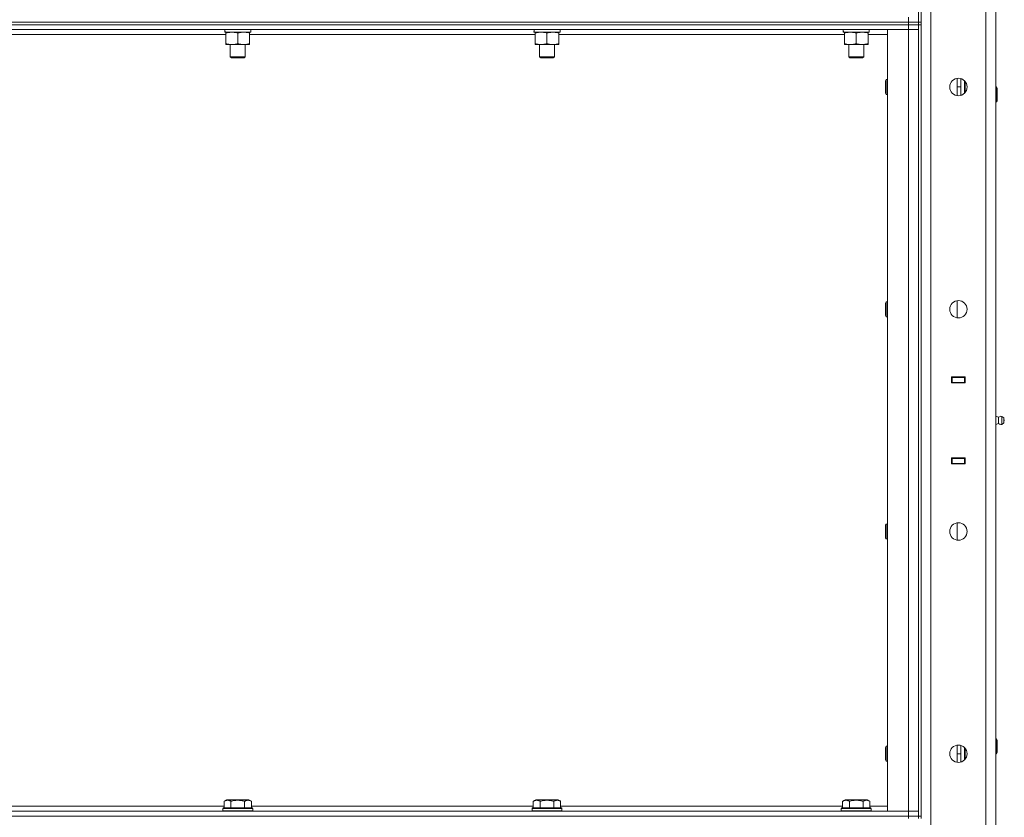
# Model space of a CAD drawing. Units: millimetres. Extents: x 0 to 21796, y -7 to 14850.
# Drawn here: x 10952 to 11741, y 10821 to 11461 of the extents above; entities that cross this region are included whole.
import ezdxf

# ---------------------------------------------------------------- set-up
doc = ezdxf.new("R2010")
doc.units = ezdxf.units.MM
doc.linetypes.add('K5LT_THIN', pattern=[0])
doc.layers.add('R', color=1, linetype='Continuous', true_color=0xff0000)
doc.layers.add('WELDING', color=7, linetype='Continuous', true_color=0xffffff)

msp = doc.modelspace()

# ---------------------------------------------------------------- linework, layer by layer
at = {"layer": 'R', "color": 7, "linetype": 'K5LT_THIN', "lineweight": 18}
for p, q in [((11672.5, 12094.29), (11672.5, 11459.29)), ((11674.5, 12094.29), (11674.5, 11459.29)), ((11682.5, 12086.29), (11682.5, 10193.29)), ((11726.5, 10189.29), (11726.5, 12090.29)), ((11734.5, 12090.29), (11734.5, 10189.29)), ((10340.5, 11459.29), (11664.5, 11459.29)), ((10340.5, 11459.29), (11664.5, 11459.29)), ((11664.5, 11459.29), (11664.5, 11463.29)), ((11664.5, 11459.29), (11672.5, 11459.29)), ((11672.5, 11459.29), (11664.5, 11459.29)), ((11664.5, 11457.29), (11664.5, 11459.29)), ((11672.5, 11457.29), (11672.5, 11459.29)), ((11672.5, 11459.29), (11674.5, 11459.29)), ((11674.5, 11457.29), (11674.5, 11459.29)), ((10340.5, 11457.29), (11664.5, 11457.29)), ((11664.5, 11457.29), (10340.5, 11457.29)), ((11664.5, 11453.29), (10340.5, 11453.29)), ((11116.05, 11451.29), (11116.13, 11452.67)), ((11116.05, 11451.29), (11116.25, 11451.29)), ((11116.25, 11451.29), (11116.09, 11453.29)), ((11137, 11451.29), (11116.25, 11451.29)), ((11117, 11450.44), (11117, 11451.29)), ((11136, 11451.29), (11136, 11450.44)), ((11137, 11453.29), (11137, 11451.29)), ((11364.05, 11451.29), (11364.13, 11452.67)), ((11364.05, 11451.29), (11364.25, 11451.29)), ((11364.25, 11451.29), (11364.09, 11453.29)), ((11385, 11451.29), (11364.25, 11451.29)), ((11365, 11450.44), (11365, 11451.29)), ((11384, 11451.29), (11384, 11450.44)), ((11385, 11453.29), (11385, 11451.29)), ((11612.05, 11451.29), (11612.13, 11452.67)), ((11612.05, 11451.29), (11612.25, 11451.29)), ((11612.25, 11451.29), (11612.09, 11453.29)), ((11633, 11451.29), (11612.25, 11451.29)), ((11613, 11450.44), (11613, 11451.29)), ((11632, 11451.29), (11632, 11450.44)), ((11633, 11453.29), (11633, 11451.29)), ((11647.5, 11453.29), (11664.5, 11453.29)), ((11647.5, 10826.29), (11647.5, 11453.29)), ((11672.5, 11457.29), (11664.5, 11457.29)), ((11664.5, 11457.29), (11672.5, 11457.29)), ((11664.5, 11457.29), (11664.5, 11453.29)), ((11664.5, 11453.29), (11672.5, 11453.29)), ((11672.5, 11453.29), (11664.5, 11453.29)), ((11664.5, 10826.29), (11664.5, 11453.29)), ((11672.5, 11457.29), (11672.5, 10822.29)), ((11672.5, 11457.29), (11674.5, 11457.29)), ((11674.5, 11457.29), (11674.5, 10822.29)), ((11117, 11449.29), (10888, 11449.29)), ((11117, 11450.44), (11117, 11442.14)), ((11126.5, 11450.44), (11126.5, 11442.14)), ((11136, 11450.44), (11136, 11442.14)), ((11365, 11449.29), (11136, 11449.29)), ((11365, 11450.44), (11365, 11442.14)), ((11374.5, 11450.44), (11374.5, 11442.14)), ((11384, 11450.44), (11384, 11442.14)), ((11613, 11449.29), (11384, 11449.29)), ((11613, 11450.44), (11613, 11442.14)), ((11622.5, 11450.44), (11622.5, 11442.14)), ((11632, 11450.44), (11632, 11442.14)), ((11647.5, 11449.29), (11632, 11449.29)), ((11117, 11441.29), (11117, 11442.14)), ((11136, 11441.29), (11117, 11441.29)), ((11120.5, 11441.29), (11120.5, 11431.36)), ((11132.5, 11441.29), (11132.5, 11431.36)), ((11136, 11442.14), (11136, 11441.29)), ((11365, 11441.29), (11365, 11442.14)), ((11384, 11441.29), (11365, 11441.29)), ((11368.5, 11441.29), (11368.5, 11431.36)), ((11380.5, 11441.29), (11380.5, 11431.36)), ((11384, 11442.14), (11384, 11441.29)), ((11613, 11441.29), (11613, 11442.14)), ((11632, 11441.29), (11613, 11441.29)), ((11616.5, 11441.29), (11616.5, 11431.36)), ((11628.5, 11441.29), (11628.5, 11431.36)), ((11632, 11442.14), (11632, 11441.29)), ((11132.5, 11431.36), (11120.5, 11431.36)), ((11120.5, 11431.36), (11121.5, 11430.79)), ((11131.5, 11430.79), (11121.5, 11430.79)), ((11132.5, 11431.36), (11131.5, 11430.79)), ((11380.5, 11431.36), (11368.5, 11431.36)), ((11368.5, 11431.36), (11369.5, 11430.79)), ((11379.5, 11430.79), (11369.5, 11430.79)), ((11380.5, 11431.36), (11379.5, 11430.79)), ((11628.5, 11431.36), (11616.5, 11431.36)), ((11616.5, 11431.36), (11617.5, 11430.79)), ((11627.5, 11430.79), (11617.5, 11430.79)), ((11628.5, 11431.36), (11627.5, 11430.79)), ((11646.58, 11413.29), (11646, 11412.29)), ((11646, 11407.29), (11646, 11412.29)), ((11647.5, 11413.29), (11646.58, 11413.29)), ((11646.58, 11407.29), (11646.58, 11413.29)), ((11703.5, 11400.36), (11703.5, 11414.22)), ((11706.5, 11400.58), (11706.5, 11414)), ((11709.5, 11402.39), (11709.5, 11412.19)), ((11709.8, 11411.86), (11709.8, 11402.71)), ((11646, 11402.29), (11646, 11407.29)), ((11646.58, 11401.29), (11646.58, 11407.29)), ((11703.5, 11407.29), (11706.5, 11407.29)), ((11734.5, 11407.29), (11734.92, 11407.29)), ((11734.92, 11407.29), (11735.5, 11406.29)), ((11734.92, 11407.29), (11734.92, 11395.29)), ((11735.5, 11406.29), (11735.5, 11396.29)), ((11646.58, 11401.29), (11646, 11402.29)), ((11647.5, 11401.29), (11646.58, 11401.29)), ((11734.92, 11395.29), (11735.5, 11396.29)), ((11734.5, 11395.29), (11734.92, 11395.29)), ((11646.58, 11234.95), (11646, 11233.95)), ((11646, 11228.95), (11646, 11233.95)), ((11647.5, 11234.95), (11646.58, 11234.95)), ((11646.58, 11228.95), (11646.58, 11234.95)), ((11703.5, 11222.03), (11703.5, 11235.88)), ((11646, 11223.95), (11646, 11228.95)), ((11646.58, 11222.95), (11646, 11223.95)), ((11646.58, 11222.95), (11646.58, 11228.95)), ((11647.5, 11222.95), (11646.58, 11222.95)), ((11699, 11169.79), (11699, 11174.79)), ((11699, 11174.79), (11710, 11174.79)), ((11707.17, 11174.79), (11707.17, 11174.29)), ((11707.5, 11174.79), (11707.5, 11174.29)), ((11709.5, 11174.79), (11709.5, 11174.29)), ((11710, 11174.79), (11710, 11169.79)), ((11699, 11174.29), (11699.5, 11174.29)), ((11699, 11170.29), (11699.5, 11170.29)), ((11710, 11169.79), (11699, 11169.79)), ((11699.5, 11174.29), (11699.5, 11170.29)), ((11709.5, 11174.29), (11699.5, 11174.29)), ((11699.5, 11170.29), (11709.5, 11170.29)), ((11700.5, 11169.79), (11700.5, 11170.29)), ((11707.17, 11170.29), (11707.17, 11169.79)), ((11707.5, 11170.29), (11707.5, 11169.79)), ((11709.5, 11174.29), (11710, 11174.29)), ((11709.5, 11170.29), (11709.5, 11174.29)), ((11709.5, 11170.29), (11710, 11170.29)), ((11709.5, 11170.29), (11709.5, 11169.79)), ((11734.5, 11170.29), (11734.5, 11174.29)), ((11736.75, 11142.43), (11734.5, 11143.12)), ((11736.75, 11137.15), (11734.5, 11136.45)), ((11736.75, 11142.43), (11736.75, 11137.15)), ((11736.75, 11141.11), (11736.75, 11142.43)), ((11736.75, 11137.15), (11736.75, 11141.11)), ((11739.23, 11142.98), (11739.23, 11136.59)), ((11739.23, 11142.98), (11741, 11141.89)), ((11739.23, 11142.98), (11739.23, 11136.59)), ((11739.23, 11136.59), (11741, 11137.69)), ((11741, 11141.89), (11741, 11137.69)), ((11699, 11109.79), (11710, 11109.79)), ((11699, 11104.79), (11699, 11109.79)), ((11699.5, 11109.29), (11699, 11109.29)), ((11699.5, 11105.29), (11699, 11105.29)), ((11710, 11104.79), (11699, 11104.79)), ((11699.5, 11109.29), (11699.5, 11105.29)), ((11709.5, 11109.29), (11699.5, 11109.29)), ((11699.5, 11105.29), (11709.5, 11105.29)), ((11700.5, 11109.29), (11700.5, 11109.79)), ((11707.17, 11109.79), (11707.17, 11109.29)), ((11707.17, 11105.29), (11707.17, 11104.79)), ((11707.5, 11109.79), (11707.5, 11109.29)), ((11707.5, 11105.29), (11707.5, 11104.79)), ((11709.5, 11109.79), (11709.5, 11109.29)), ((11710, 11109.29), (11709.5, 11109.29)), ((11709.5, 11105.29), (11709.5, 11109.29)), ((11710, 11105.29), (11709.5, 11105.29)), ((11709.5, 11105.29), (11709.5, 11104.79)), ((11710, 11109.79), (11710, 11104.79)), ((11734.5, 11109.29), (11734.5, 11105.29)), ((11646.58, 11056.62), (11646, 11055.62)), ((11647.5, 11056.62), (11646.58, 11056.62)), ((11646.58, 11050.62), (11646.58, 11056.62)), ((11703.5, 11043.69), (11703.5, 11057.55)), ((11646, 11050.62), (11646, 11055.62)), ((11646, 11045.62), (11646, 11050.62)), ((11646.58, 11044.62), (11646.58, 11050.62)), ((11646.58, 11044.62), (11646, 11045.62)), ((11647.5, 11044.62), (11646.58, 11044.62)), ((11734.5, 10884.29), (11734.92, 10884.29)), ((11734.92, 10884.29), (11735.5, 10883.29)), ((11734.92, 10884.29), (11734.92, 10872.29)), ((11735.5, 10883.29), (11735.5, 10873.29)), ((11646.58, 10878.29), (11646, 10877.29)), ((11646, 10872.29), (11646, 10877.29)), ((11647.5, 10878.29), (11646.58, 10878.29)), ((11646.58, 10872.29), (11646.58, 10878.29)), ((11703.5, 10865.36), (11703.5, 10879.22)), ((11706.5, 10865.58), (11706.5, 10879)), ((11709.5, 10867.39), (11709.5, 10877.19)), ((11709.8, 10876.86), (11709.8, 10867.71)), ((11646, 10867.29), (11646, 10872.29)), ((11646.58, 10866.29), (11646, 10867.29)), ((11646.58, 10866.29), (11646.58, 10872.29)), ((11703.5, 10872.29), (11706.5, 10872.29)), ((11734.5, 10872.29), (11734.92, 10872.29)), ((11734.92, 10872.29), (11735.5, 10873.29)), ((11647.5, 10866.29), (11646.58, 10866.29)), ((11115.53, 10834.13), (11117.53, 10835.29)), ((11135.47, 10835.29), (11117.53, 10835.29)), ((11137.47, 10834.13), (11135.47, 10835.29)), ((11363.53, 10834.13), (11365.53, 10835.29)), ((11383.47, 10835.29), (11365.53, 10835.29)), ((11385.47, 10834.13), (11383.47, 10835.29)), ((11611.53, 10834.13), (11613.53, 10835.29)), ((11631.47, 10835.29), (11613.53, 10835.29)), ((11633.47, 10834.13), (11631.47, 10835.29)), ((10889.47, 10830.29), (11115.53, 10830.29)), ((11114.5, 10828.49), (11114.67, 10828.79)), ((11114.5, 10828.49), (11114.5, 10826.59)), ((11138.5, 10828.49), (11114.5, 10828.49)), ((11138.33, 10828.79), (11114.67, 10828.79)), ((11115.53, 10834.13), (11115.53, 10828.79)), ((11121.02, 10834.13), (11121.02, 10828.79)), ((11131.98, 10834.13), (11131.98, 10828.79)), ((11137.47, 10834.13), (11137.47, 10828.79)), ((11137.47, 10830.29), (11363.53, 10830.29)), ((11138.5, 10828.49), (11138.33, 10828.79)), ((11138.5, 10828.49), (11138.5, 10826.59)), ((11362.5, 10828.49), (11362.67, 10828.79)), ((11362.5, 10828.49), (11362.5, 10826.59)), ((11386.5, 10828.49), (11362.5, 10828.49)), ((11386.33, 10828.79), (11362.67, 10828.79)), ((11363.53, 10834.13), (11363.53, 10828.79)), ((11369.02, 10834.13), (11369.02, 10828.79)), ((11379.98, 10834.13), (11379.98, 10828.79)), ((11385.47, 10834.13), (11385.47, 10828.79)), ((11385.47, 10830.29), (11611.53, 10830.29)), ((11386.5, 10828.49), (11386.33, 10828.79)), ((11386.5, 10828.49), (11386.5, 10826.59)), ((11610.5, 10828.49), (11610.67, 10828.79)), ((11610.5, 10828.49), (11610.5, 10826.59)), ((11634.5, 10828.49), (11610.5, 10828.49)), ((11634.33, 10828.79), (11610.67, 10828.79)), ((11611.53, 10834.13), (11611.53, 10828.79)), ((11617.02, 10834.13), (11617.02, 10828.79)), ((11627.98, 10834.13), (11627.98, 10828.79)), ((11633.47, 10834.13), (11633.47, 10828.79)), ((11633.47, 10830.29), (11647.5, 10830.29)), ((11634.5, 10828.49), (11634.33, 10828.79)), ((11634.5, 10828.49), (11634.5, 10826.59)), ((10340.5, 10826.29), (11664.5, 10826.29)), ((10340.5, 10822.29), (11664.5, 10822.29)), ((10340.5, 10822.29), (11664.5, 10822.29)), ((11138.5, 10826.59), (11114.5, 10826.59)), ((11114.5, 10826.59), (11114.67, 10826.29)), ((11138.5, 10826.59), (11138.33, 10826.29)), ((11386.5, 10826.59), (11362.5, 10826.59)), ((11362.5, 10826.59), (11362.67, 10826.29)), ((11386.5, 10826.59), (11386.33, 10826.29)), ((11634.5, 10826.59), (11610.5, 10826.59)), ((11610.5, 10826.59), (11610.67, 10826.29)), ((11634.5, 10826.59), (11634.33, 10826.29)), ((11664.5, 10826.29), (11647.5, 10826.29)), ((11672.5, 10826.29), (11664.5, 10826.29)), ((11664.5, 10826.29), (11672.5, 10826.29)), ((11664.5, 10822.29), (11664.5, 10826.29)), ((11672.5, 10822.29), (11664.5, 10822.29)), ((11664.5, 10820.29), (11664.5, 10822.29)), ((11664.5, 10822.29), (11672.5, 10822.29)), ((11672.5, 10820.29), (11672.5, 10822.29)), ((11672.5, 10822.29), (11674.5, 10822.29)), ((11674.5, 10820.29), (11674.5, 10822.29))]:
    msp.add_line(p, q, dxfattribs=at)
for centre in [(11704.5, 11407.29), (11704.5, 11228.95), (11704.5, 11050.62), (11704.5, 10872.29)]:
    msp.add_circle(centre, 7, dxfattribs=at)
for centre, radius, start, end in [((11738.64, 11139.79), 3.25, 79.56071, 125.6154), ((11738.64, 11139.79), 3.25, 234.3846, 280.43929), ((11739.8, 11139.79), 1.5, 0, 36.8699), ((11739.8, 11139.79), 1.5, 323.1301, 0)]:
    msp.add_arc(centre, radius, start, end, dxfattribs=at)
at = {"layer": 'WELDING', "color": 7, "linetype": 'K5LT_THIN', "lineweight": 18}
for points, knots in [([(11121.75, 11451.29), (11121.54, 11451.29), (11121.1, 11451.28), (11120.46, 11451.23), (11119.83, 11451.14), (11119.02, 11451), (11118.08, 11450.78), (11117.35, 11450.56), (11117, 11450.44)], [0, 0, 0, 0, 1.192024, 2.404251, 3.60809, 4.765234, 6.955738, 9, 9, 9, 9]), ([(11126.5, 11450.44), (11126, 11450.6), (11125.25, 11450.83), (11124.27, 11451.04), (11123.61, 11451.15), (11122.99, 11451.23), (11122.37, 11451.28), (11121.95, 11451.29), (11121.75, 11451.29)], [0, 0, 0, 0, 2.905563, 4.375924, 5.511195, 6.679161, 7.850161, 9, 9, 9, 9]), ([(11131.25, 11451.29), (11131.04, 11451.29), (11130.6, 11451.28), (11129.96, 11451.23), (11129.33, 11451.14), (11128.52, 11451), (11127.58, 11450.78), (11126.85, 11450.56), (11126.5, 11450.44)], [0, 0, 0, 0, 1.192024, 2.404251, 3.60809, 4.765234, 6.955738, 9, 9, 9, 9]), ([(11136, 11450.44), (11135.5, 11450.6), (11134.75, 11450.83), (11133.77, 11451.04), (11133.11, 11451.15), (11132.49, 11451.23), (11131.87, 11451.28), (11131.45, 11451.29), (11131.25, 11451.29)], [0, 0, 0, 0, 2.905563, 4.375924, 5.511195, 6.679161, 7.850161, 9, 9, 9, 9]), ([(11369.75, 11451.29), (11369.54, 11451.29), (11369.1, 11451.28), (11368.46, 11451.23), (11367.83, 11451.14), (11367.02, 11451), (11366.08, 11450.78), (11365.35, 11450.56), (11365, 11450.44)], [0, 0, 0, 0, 1.192024, 2.404251, 3.60809, 4.765234, 6.955738, 9, 9, 9, 9]), ([(11374.5, 11450.44), (11374, 11450.6), (11373.25, 11450.83), (11372.27, 11451.04), (11371.61, 11451.15), (11370.99, 11451.23), (11370.37, 11451.28), (11369.95, 11451.29), (11369.75, 11451.29)], [0, 0, 0, 0, 2.905563, 4.375924, 5.511195, 6.679161, 7.850161, 9, 9, 9, 9]), ([(11379.25, 11451.29), (11379.04, 11451.29), (11378.6, 11451.28), (11377.96, 11451.23), (11377.33, 11451.14), (11376.52, 11451), (11375.58, 11450.78), (11374.85, 11450.56), (11374.5, 11450.44)], [0, 0, 0, 0, 1.192024, 2.404251, 3.60809, 4.765234, 6.955738, 9, 9, 9, 9]), ([(11384, 11450.44), (11383.5, 11450.6), (11382.75, 11450.83), (11381.77, 11451.04), (11381.11, 11451.15), (11380.49, 11451.23), (11379.87, 11451.28), (11379.45, 11451.29), (11379.25, 11451.29)], [0, 0, 0, 0, 2.905563, 4.375924, 5.511195, 6.679161, 7.850161, 9, 9, 9, 9]), ([(11617.75, 11451.29), (11617.54, 11451.29), (11617.1, 11451.28), (11616.46, 11451.23), (11615.83, 11451.14), (11615.02, 11451), (11614.08, 11450.78), (11613.35, 11450.56), (11613, 11450.44)], [0, 0, 0, 0, 1.192024, 2.404251, 3.60809, 4.765234, 6.955738, 9, 9, 9, 9]), ([(11622.5, 11450.44), (11622, 11450.6), (11621.25, 11450.83), (11620.27, 11451.04), (11619.61, 11451.15), (11618.99, 11451.23), (11618.37, 11451.28), (11617.95, 11451.29), (11617.75, 11451.29)], [0, 0, 0, 0, 2.905563, 4.375924, 5.511195, 6.679161, 7.850161, 9, 9, 9, 9]), ([(11627.25, 11451.29), (11627.04, 11451.29), (11626.6, 11451.28), (11625.96, 11451.23), (11625.33, 11451.14), (11624.52, 11451), (11623.58, 11450.78), (11622.85, 11450.56), (11622.5, 11450.44)], [0, 0, 0, 0, 1.192024, 2.404251, 3.60809, 4.765234, 6.955738, 9, 9, 9, 9]), ([(11632, 11450.44), (11631.5, 11450.6), (11630.75, 11450.83), (11629.77, 11451.04), (11629.11, 11451.15), (11628.49, 11451.23), (11627.87, 11451.28), (11627.45, 11451.29), (11627.25, 11451.29)], [0, 0, 0, 0, 2.905563, 4.375924, 5.511195, 6.679161, 7.850161, 9, 9, 9, 9]), ([(11117, 11442.14), (11117.56, 11441.95), (11118.37, 11441.71), (11119.37, 11441.51), (11119.97, 11441.41), (11120.49, 11441.35), (11121.08, 11441.3), (11121.7, 11441.28), (11122.31, 11441.3), (11122.76, 11441.33), (11123.26, 11441.38), (11123.9, 11441.46), (11125.04, 11441.69), (11125.92, 11441.94), (11126.5, 11442.14)], [0, 0, 0, 0, 2.72415, 3.912285, 4.716446, 5.530362, 6.353984, 7.500189, 8.40607, 9.211142, 9.605533, 10.761675, 12.184093, 15, 15, 15, 15]), ([(11126.5, 11442.14), (11127.06, 11441.95), (11127.87, 11441.71), (11128.87, 11441.51), (11129.47, 11441.41), (11129.99, 11441.35), (11130.58, 11441.3), (11131.2, 11441.28), (11131.81, 11441.3), (11132.26, 11441.33), (11132.76, 11441.38), (11133.4, 11441.46), (11134.54, 11441.69), (11135.42, 11441.94), (11136, 11442.14)], [0, 0, 0, 0, 2.72415, 3.912285, 4.716446, 5.530362, 6.353984, 7.500189, 8.40607, 9.211142, 9.605533, 10.761675, 12.184093, 15, 15, 15, 15]), ([(11365, 11442.14), (11365.56, 11441.95), (11366.37, 11441.71), (11367.37, 11441.51), (11367.97, 11441.41), (11368.49, 11441.35), (11369.08, 11441.3), (11369.7, 11441.28), (11370.31, 11441.3), (11370.76, 11441.33), (11371.26, 11441.38), (11371.9, 11441.46), (11373.04, 11441.69), (11373.92, 11441.94), (11374.5, 11442.14)], [0, 0, 0, 0, 2.72415, 3.912285, 4.716446, 5.530362, 6.353984, 7.500189, 8.40607, 9.211142, 9.605533, 10.761675, 12.184093, 15, 15, 15, 15]), ([(11374.5, 11442.14), (11375.06, 11441.95), (11375.87, 11441.71), (11376.87, 11441.51), (11377.47, 11441.41), (11377.99, 11441.35), (11378.58, 11441.3), (11379.2, 11441.28), (11379.81, 11441.3), (11380.26, 11441.33), (11380.76, 11441.38), (11381.4, 11441.46), (11382.54, 11441.69), (11383.42, 11441.94), (11384, 11442.14)], [0, 0, 0, 0, 2.72415, 3.912285, 4.716446, 5.530362, 6.353984, 7.500189, 8.40607, 9.211142, 9.605533, 10.761675, 12.184093, 15, 15, 15, 15]), ([(11613, 11442.14), (11613.56, 11441.95), (11614.37, 11441.71), (11615.37, 11441.51), (11615.97, 11441.41), (11616.49, 11441.35), (11617.08, 11441.3), (11617.7, 11441.28), (11618.31, 11441.3), (11618.76, 11441.33), (11619.26, 11441.38), (11619.9, 11441.46), (11621.04, 11441.69), (11621.92, 11441.94), (11622.5, 11442.14)], [0, 0, 0, 0, 2.72415, 3.912285, 4.716446, 5.530362, 6.353984, 7.500189, 8.40607, 9.211142, 9.605533, 10.761675, 12.184093, 15, 15, 15, 15]), ([(11622.5, 11442.14), (11623.06, 11441.95), (11623.87, 11441.71), (11624.87, 11441.51), (11625.47, 11441.41), (11625.99, 11441.35), (11626.58, 11441.3), (11627.2, 11441.28), (11627.81, 11441.3), (11628.26, 11441.33), (11628.76, 11441.38), (11629.4, 11441.46), (11630.54, 11441.69), (11631.42, 11441.94), (11632, 11442.14)], [0, 0, 0, 0, 2.72415, 3.912285, 4.716446, 5.530362, 6.353984, 7.500189, 8.40607, 9.211142, 9.605533, 10.761675, 12.184093, 15, 15, 15, 15]), ([(11121.02, 10834.13), (11120.69, 10834.32), (11120.29, 10834.52), (11119.8, 10834.71), (11119.53, 10834.8), (11119.26, 10834.87), (11118.97, 10834.93), (11118.65, 10834.97), (11118.29, 10834.99), (11117.94, 10834.97), (11117.62, 10834.94), (11117.27, 10834.87), (11116.83, 10834.75), (11116.24, 10834.52), (11115.79, 10834.28), (11115.53, 10834.13)], [0, 0, 0, 0, 2.912728, 3.529104, 4.366059, 5.20805, 5.90491, 6.841792, 7.999747, 8.992853, 9.878966, 10.753647, 12.031595, 13.665019, 16, 16, 16, 16]), ([(11131.98, 10834.13), (11131.75, 10834.2), (11131.13, 10834.37), (11130, 10834.64), (11128.88, 10834.83), (11127.92, 10834.93), (11127.29, 10834.97), (11126.79, 10834.98), (11126.42, 10834.98), (11126.09, 10834.98), (11125.69, 10834.97), (11125.23, 10834.94), (11124.78, 10834.9), (11124.13, 10834.82), (11123.11, 10834.66), (11122.01, 10834.41), (11121.26, 10834.2), (11121.02, 10834.13)], [0, 0, 0, 0, 2.896048, 7.635036, 13.675312, 16.352744, 19.030177, 21.193346, 22.27493, 23.356515, 25.164905, 26.973294, 28.781684, 30.590074, 34.691771, 40.985529, 43.953237, 43.953237, 43.953237, 43.953237]), ([(11137.47, 10834.13), (11137.15, 10834.32), (11136.75, 10834.52), (11136.25, 10834.71), (11135.99, 10834.8), (11135.71, 10834.87), (11135.43, 10834.93), (11135.1, 10834.97), (11134.75, 10834.99), (11134.39, 10834.97), (11134.08, 10834.94), (11133.72, 10834.87), (11133.29, 10834.75), (11132.69, 10834.52), (11132.24, 10834.28), (11131.98, 10834.13)], [0, 0, 0, 0, 2.912728, 3.529104, 4.366059, 5.20805, 5.90491, 6.841792, 7.999747, 8.992853, 9.878966, 10.753647, 12.031595, 13.665019, 16, 16, 16, 16]), ([(11369.02, 10834.13), (11368.69, 10834.32), (11368.29, 10834.52), (11367.8, 10834.71), (11367.53, 10834.8), (11367.26, 10834.87), (11366.97, 10834.93), (11366.65, 10834.97), (11366.29, 10834.99), (11365.94, 10834.97), (11365.62, 10834.94), (11365.27, 10834.87), (11364.83, 10834.75), (11364.24, 10834.52), (11363.79, 10834.28), (11363.53, 10834.13)], [0, 0, 0, 0, 2.912728, 3.529104, 4.366059, 5.20805, 5.90491, 6.841792, 7.999747, 8.992853, 9.878966, 10.753647, 12.031595, 13.665019, 16, 16, 16, 16]), ([(11379.98, 10834.13), (11379.75, 10834.2), (11379.13, 10834.37), (11378, 10834.64), (11376.88, 10834.83), (11375.92, 10834.93), (11375.29, 10834.97), (11374.79, 10834.98), (11374.42, 10834.98), (11374.09, 10834.98), (11373.69, 10834.97), (11373.23, 10834.94), (11372.78, 10834.9), (11372.13, 10834.82), (11371.11, 10834.66), (11370.01, 10834.41), (11369.26, 10834.2), (11369.02, 10834.13)], [0, 0, 0, 0, 2.896048, 7.635036, 13.675312, 16.352744, 19.030177, 21.193346, 22.27493, 23.356515, 25.164905, 26.973294, 28.781684, 30.590074, 34.691771, 40.985529, 43.953237, 43.953237, 43.953237, 43.953237]), ([(11385.47, 10834.13), (11385.15, 10834.32), (11384.75, 10834.52), (11384.25, 10834.71), (11383.99, 10834.8), (11383.71, 10834.87), (11383.43, 10834.93), (11383.1, 10834.97), (11382.75, 10834.99), (11382.39, 10834.97), (11382.08, 10834.94), (11381.72, 10834.87), (11381.29, 10834.75), (11380.69, 10834.52), (11380.24, 10834.28), (11379.98, 10834.13)], [0, 0, 0, 0, 2.912728, 3.529104, 4.366059, 5.20805, 5.90491, 6.841792, 7.999747, 8.992853, 9.878966, 10.753647, 12.031595, 13.665019, 16, 16, 16, 16]), ([(11617.02, 10834.13), (11616.69, 10834.32), (11616.29, 10834.52), (11615.8, 10834.71), (11615.53, 10834.8), (11615.26, 10834.87), (11614.97, 10834.93), (11614.65, 10834.97), (11614.29, 10834.99), (11613.94, 10834.97), (11613.62, 10834.94), (11613.27, 10834.87), (11612.83, 10834.75), (11612.24, 10834.52), (11611.79, 10834.28), (11611.53, 10834.13)], [0, 0, 0, 0, 2.912728, 3.529104, 4.366059, 5.20805, 5.90491, 6.841792, 7.999747, 8.992853, 9.878966, 10.753647, 12.031595, 13.665019, 16, 16, 16, 16]), ([(11627.98, 10834.13), (11627.75, 10834.2), (11627.13, 10834.37), (11626, 10834.64), (11624.88, 10834.83), (11623.92, 10834.93), (11623.29, 10834.97), (11622.79, 10834.98), (11622.42, 10834.98), (11622.09, 10834.98), (11621.69, 10834.97), (11621.23, 10834.94), (11620.78, 10834.9), (11620.13, 10834.82), (11619.11, 10834.66), (11618.01, 10834.41), (11617.26, 10834.2), (11617.02, 10834.13)], [0, 0, 0, 0, 2.896048, 7.635036, 13.675312, 16.352744, 19.030177, 21.193346, 22.27493, 23.356515, 25.164905, 26.973294, 28.781684, 30.590074, 34.691771, 40.985529, 43.953237, 43.953237, 43.953237, 43.953237]), ([(11633.47, 10834.13), (11633.15, 10834.32), (11632.75, 10834.52), (11632.25, 10834.71), (11631.99, 10834.8), (11631.71, 10834.87), (11631.43, 10834.93), (11631.1, 10834.97), (11630.75, 10834.99), (11630.39, 10834.97), (11630.08, 10834.94), (11629.72, 10834.87), (11629.29, 10834.75), (11628.69, 10834.52), (11628.24, 10834.28), (11627.98, 10834.13)], [0, 0, 0, 0, 2.912728, 3.529104, 4.366059, 5.20805, 5.90491, 6.841792, 7.999747, 8.992853, 9.878966, 10.753647, 12.031595, 13.665019, 16, 16, 16, 16])]:
    msp.add_open_spline(points, degree=3, knots=knots, dxfattribs=at)

doc.saveas('drawing.dxf')
